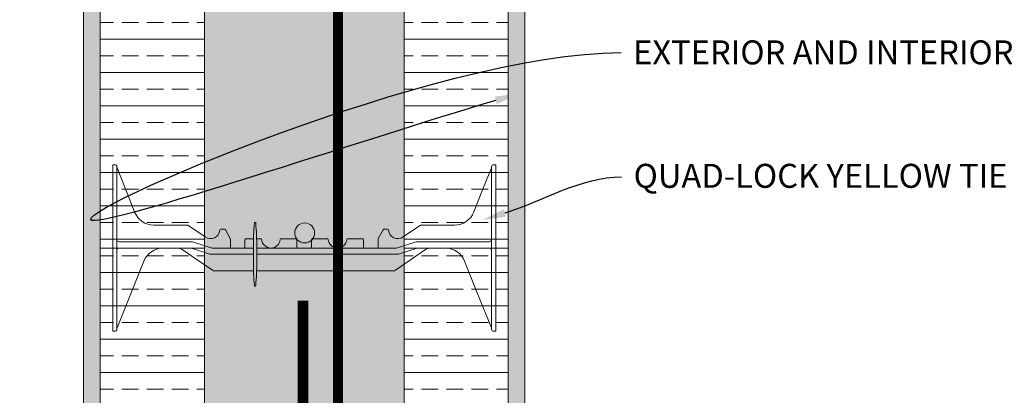
# Model space of a CAD drawing. Units: inches. Extents: x -39 to 2941, y 237 to 341.
# Drawn here: x 2422 to 2452, y 302 to 314 of the extents above; entities that cross this region are included whole.
import ezdxf
from ezdxf import colors
from ezdxf.entities.mleader import LeaderData, LeaderLine
from ezdxf.math import Vec2, Vec3

# ---------------------------------------------------------------- set-up
doc = ezdxf.new("R2010")
doc.units = ezdxf.units.IN
doc.header["$MEASUREMENT"] = 0
for name, color, linetype, lineweight in [('QD - Dimensions Callouts', 7, 'Continuous', 5), ('QD - Hatch', 7, 'Continuous', 0), ('QD - Object Lines', 7, 'Continuous', 18), ('QD - Object Thinner Lines', 7, 'Continuous', 9)]:
    doc.layers.add(name, color=color, linetype=linetype, lineweight=lineweight)
doc.styles.get("Standard").update_dxf_attribs({"font": 'arial.ttf'})
pattern_1 = [(37.5, (0, -110), (-0.015118406, 0.462437705), [0, -0.3648, 0, -0.408, 0, -0.39]), (7.5, (0, -110), (0.42474641, 0.67731506), [0, -0.1968, 0, -0.3288, 0, -0.126]), (327.5, (-0.2952, -110), (0.74739405, 0.00135817), [0, -0.12, 0, -0.432, 0, -0.564]), (317.5, (-0.2952, -110), (0.72147039, 0.21064214), [0, -0.06, 0, -0.2832, 0, -0.324])]

# ---------------------------------------------------------------- blocks, each defined once
blk = doc.blocks.new('8F')
at = {"layer": 'QD - Object Thinner Lines', "extrusion": (0, 1, 0)}
for p, q in [((0, 5), (0, 4.75)), ((0, 5), (0.062, 5)), ((0, 4.75), (0, 0.25)), ((0.125, 4.937), (0.125, 4.75)), ((0.125, 4.75), (0.125, 0.25)), ((0.129, 4.91), (0.393, 4.246)), ((11.371, 4.91), (11.107, 4.246)), ((11.375, 4.937), (11.375, 4.75)), ((11.375, 4.75), (11.375, 0.25)), ((11.437, 5), (11.5, 5)), ((11.5, 5), (11.5, 4.75)), ((11.5, 4.75), (11.5, 0.25)), ((0.393, 4.246), (0.656, 3.582)), ((11.107, 4.246), (10.844, 3.582)), ((1.237, 3.187), (2.241, 3.187)), ((2.241, 3.187), (2.25, 3.186)), ((2.25, 3.186), (2.258, 3.182)), ((2.258, 3.182), (2.258, 3.182)), ((2.258, 3.182), (2.775, 2.833)), ((3.217, 3.035), (3.227, 3.054)), ((3.227, 3.054), (3.248, 3.062)), ((3.248, 3.062), (3.357, 3.062)), ((3.357, 3.062), (3.372, 3.058)), ((3.372, 3.058), (3.384, 3.047)), ((3.384, 3.047), (3.527, 2.788)), ((8.116, 3.047), (7.973, 2.788)), ((8.128, 3.058), (8.116, 3.047)), ((8.143, 3.062), (8.128, 3.058)), ((8.252, 3.062), (8.143, 3.062)), ((8.273, 3.054), (8.252, 3.062)), ((8.283, 3.035), (8.273, 3.054)), ((9.242, 3.182), (8.725, 2.833)), ((9.25, 3.186), (9.242, 3.182)), ((9.242, 3.182), (9.242, 3.182)), ((9.259, 3.187), (9.25, 3.186)), ((10.263, 3.187), (9.259, 3.187)), ((0.544, 2.687), (0.187, 2.687)), ((0.564, 2.687), (0.544, 2.687)), ((0.588, 2.687), (0.564, 2.687)), ((1.293, 2.687), (0.588, 2.687)), ((1.331, 2.687), (1.293, 2.687)), ((1.553, 2.687), (1.331, 2.687)), ((1.575, 2.687), (1.553, 2.687)), ((1.656, 2.687), (1.575, 2.687)), ((1.688, 2.687), (1.656, 2.687)), ((2.356, 2.687), (1.688, 2.687)), ((2.393, 2.682), (2.356, 2.687)), ((2.95, 2.506), (2.393, 2.682)), ((3.527, 2.788), (3.53, 2.781)), ((3.53, 2.781), (3.531, 2.773)), ((3.531, 2.773), (3.531, 2.531)), ((3.969, 2.531), (3.969, 2.75)), ((4, 2.781), (4.226, 2.781)), ((4.322, 2.781), (4.439, 2.781)), ((5.061, 2.781), (5.5, 2.781)), ((5.531, 2.75), (5.531, 2.531)), ((5.969, 2.531), (5.969, 2.75)), ((6, 2.781), (6.439, 2.781)), ((7.061, 2.781), (7.5, 2.781)), ((7.531, 2.75), (7.531, 2.531)), ((7.97, 2.781), (7.969, 2.773)), ((7.969, 2.773), (7.969, 2.531)), ((7.973, 2.788), (7.97, 2.781)), ((9.107, 2.682), (8.828, 2.594)), ((9.144, 2.687), (9.107, 2.682)), ((9.812, 2.687), (9.144, 2.687)), ((9.812, 2.687), (9.844, 2.687)), ((9.844, 2.687), (9.924, 2.687)), ((9.924, 2.687), (9.947, 2.687)), ((9.947, 2.687), (10.169, 2.687)), ((10.169, 2.687), (10.207, 2.687)), ((10.912, 2.687), (10.207, 2.687)), ((10.912, 2.687), (10.936, 2.687)), ((10.936, 2.687), (10.956, 2.687)), ((10.956, 2.687), (11.312, 2.687)), ((0.187, 2.5), (0.544, 2.5)), ((0.544, 2.5), (0.564, 2.5)), ((0.564, 2.5), (0.588, 2.5)), ((0.588, 2.5), (1.293, 2.5)), ((1.293, 2.5), (1.331, 2.5)), ((1.331, 2.5), (1.553, 2.5)), ((1.553, 2.5), (1.575, 2.5)), ((1.575, 2.5), (1.656, 2.5)), ((1.656, 2.5), (1.688, 2.5)), ((1.688, 2.5), (2.324, 2.5)), ((2.018, 2.489), (1.944, 2.5)), ((2.086, 2.456), (2.018, 2.489)), ((2.538, 2.145), (2.086, 2.456)), ((2.324, 2.5), (2.362, 2.494)), ((2.362, 2.494), (2.919, 2.318)), ((2.988, 2.5), (2.95, 2.506)), ((4.223, 2.5), (2.988, 2.5)), ((8.512, 2.5), (4.325, 2.5)), ((8.55, 2.506), (8.512, 2.5)), ((8.828, 2.594), (8.55, 2.506)), ((8.581, 2.318), (9.138, 2.494)), ((9.395, 2.456), (8.943, 2.145)), ((9.138, 2.494), (9.175, 2.5)), ((9.175, 2.5), (9.812, 2.5)), ((9.463, 2.489), (9.395, 2.456)), ((9.537, 2.5), (9.463, 2.489)), ((9.844, 2.5), (9.812, 2.5)), ((9.924, 2.5), (9.844, 2.5)), ((9.947, 2.5), (9.924, 2.5)), ((10.169, 2.5), (9.947, 2.5)), ((10.207, 2.5), (10.169, 2.5)), ((10.207, 2.5), (10.912, 2.5)), ((10.936, 2.5), (10.912, 2.5)), ((10.956, 2.5), (10.936, 2.5)), ((11.312, 2.5), (10.956, 2.5)), ((0.533, 1.107), (0.936, 2.109)), ((2.99, 1.834), (2.538, 2.145)), ((2.919, 2.318), (2.957, 2.312)), ((2.957, 2.312), (4.223, 2.312)), ((4.325, 2.312), (8.543, 2.312)), ((8.943, 2.145), (8.491, 1.834)), ((8.543, 2.312), (8.581, 2.318)), ((10.564, 2.109), (10.967, 1.107)), ((3.023, 1.818), (2.99, 1.834)), ((3.061, 1.812), (3.023, 1.818)), ((4.227, 1.812), (3.061, 1.812)), ((8.42, 1.812), (4.32, 1.812)), ((8.457, 1.818), (8.42, 1.812)), ((8.491, 1.834), (8.457, 1.818)), ((0.13, 0.105), (0.533, 1.107)), ((10.967, 1.107), (11.37, 0.105)), ((0, 0.25), (0, 0)), ((0, 0), (0.062, 0)), ((0.125, 0.25), (0.125, 0.062)), ((0.125, 0.094), (0.13, 0.105)), ((11.37, 0.105), (11.375, 0.094)), ((11.375, 0.25), (11.375, 0.062)), ((11.437, 0), (11.5, 0)), ((11.5, 0.25), (11.5, 0))]:
    blk.add_line(p, q, dxfattribs=at)
at = {"layer": 'QD - Object Thinner Lines'}
blk.add_lwpolyline([(4.325, 2.512, 0.024463), (4.292, 3.253, 0.911228), (4.255, 3.253, 0.024463), (4.223, 2.512), (4.223, 2.112, 0.024463), (4.255, 1.372, 0.911228), (4.292, 1.372, 0.024463), (4.325, 2.112)], format="xyb", close=True, dxfattribs=at)
for centre, radius, start, end in [((0.188, 4.933), 0.063, 180, 201.6304), ((11.312, 4.933), 0.063, 338.3696, 0), ((1.237, 3.812), 0.625, 201.6309, 270), ((10.263, 3.812), 0.625, 270, 338.3691), ((2.937, 3.062), 0.281, 234.8011, 354.3023), ((8.562, 3.062), 0.281, 185.6977, 305.1989), ((0.187, 2.75), 0.0625, 180, 225), ((0.187, 2.75), 0.0625, 225, 270), ((4, 2.75), 0.0312, 90, 180), ((4.439, 2.75), 0.0312, 5.7392, 90), ((4.75, 2.781), 0.281, 185.7392, 270), ((4.75, 2.781), 0.281, 270, 354.2608), ((5.061, 2.75), 0.0312, 90, 174.2608), ((5.5, 2.75), 0.0312, 0, 90), ((6, 2.75), 0.0312, 90, 180), ((6.439, 2.75), 0.0312, 5.7392, 90), ((6.75, 2.781), 0.281, 185.7392, 270), ((6.75, 2.781), 0.281, 270, 354.2608), ((7.061, 2.75), 0.0312, 90, 174.2608), ((7.5, 2.75), 0.0312, 0, 90), ((11.312, 2.75), 0.0625, 270, 315), ((11.312, 2.75), 0.0625, 315, 0), ((0.187, 2.437), 0.0625, 135, 180), ((0.187, 2.437), 0.0625, 90, 135), ((1.516, 1.875), 0.625, 91.0252, 158.0705), ((3.562, 2.531), 0.0312, 180, 270), ((3.937, 2.531), 0.0312, 270, 360), ((5.562, 2.531), 0.0312, 180, 270), ((5.937, 2.531), 0.0312, 270, 360), ((7.562, 2.531), 0.0312, 180, 270), ((7.937, 2.531), 0.0312, 270, 360), ((9.984, 1.875), 0.625, 21.9295, 88.9748), ((11.312, 2.437), 0.0625, 45, 90), ((11.312, 2.437), 0.0625, 0, 45)]:
    blk.add_arc(centre, radius, start, end, dxfattribs=at)
for points, knots in [([(0.125, 4.937), (0.125, 4.958), (0.116, 4.974), (0.092, 4.995), (0.076, 5), (0.062, 5)], [0.4017407, 0.4017407, 0.4017407, 0.4017407, 0.4952648, 0.4952648, 0.5887889, 0.5887889, 0.5887889, 0.5887889]), ([(11.437, 5), (11.424, 5), (11.408, 4.995), (11.384, 4.974), (11.375, 4.958), (11.375, 4.937)], [0, 0, 0, 0, 0.0935241, 0.0935241, 0.1870483, 0.1870483, 0.1870483, 0.1870483]), ([(0.062, 0), (0.076, 0), (0.092, 0.005), (0.116, 0.026), (0.125, 0.042), (0.125, 0.062)], [0, 0, 0, 0, 0.0935241, 0.0935241, 0.1870483, 0.1870483, 0.1870483, 0.1870483]), ([(11.375, 0.062), (11.375, 0.042), (11.384, 0.026), (11.408, 0.005), (11.424, 0), (11.437, 0)], [0.4017407, 0.4017407, 0.4017407, 0.4017407, 0.4952648, 0.4952648, 0.5887889, 0.5887889, 0.5887889, 0.5887889])]:
    blk.add_open_spline(points, degree=3, knots=knots, dxfattribs=at)
blk = doc.blocks.new('rebar single')
at = {"layer": 'QD - Hatch'}
h = blk.add_hatch(color=0, dxfattribs=at)
h.dxf.hatch_style = 1
edge = h.paths.add_edge_path()
edge.add_arc((0, 0), 0.3, 0, 360)
at = {"layer": 'QD - Hatch', "color": 0}
blk.add_circle((0, 0), 0.3, dxfattribs=at)

msp = doc.modelspace()

# ---------------------------------------------------------------- hatches: boundary and pattern name
at = {"layer": 'QD - Hatch'}
h = msp.add_hatch(dxfattribs=at)
h.set_pattern_fill('AR-CONC', color=256, scale=0.4)
h.set_pattern_definition([(50, (0, -110), (2.8690407, -0.2510085), [0.3, -3.3]), (355, (0, -110), (-0.5550053, 3.0087685), [0.24, -2.64]), (100.45144, (0.239, -110.021), (2.3140354, 2.75776), [0.2549608, -2.8045684]), (46.1842, (0, -109.2), (4.2689653, -0.662077), [0.45, -4.95]), (96.63564, (0.3557, -109.255), (3.738648, 3.8964744), [0.382441, -4.206855]), (351.18416, (0, -109.2), (3.738648, 3.8964744), [0.36, -3.96]), (21, (0.4, -109.4), (2.3876282, -1.6104756), [0.3, -3.3]), (326, (0.4, -109.4), (0.9732613, 2.9006002), [0.24, -2.64]), (71.45144, (0.599, -109.5342), (3.3608895, 1.2901246), [0.2549608, -2.8045684]), (37.5, (0, -110), (0.04863942, 1.3315754), [0, -2.608, 0, -2.68, 0, -2.65]), (7.5, (0, -110), (1.05227815, 1.57764685), [0, -1.528, 0, -2.548, 0, -1.01]), (327.5, (-0.892, -110), (2.13528974, -0.0902195), [0, -1, 0, -3.12, 0, -4.14]), (317.5, (-1.292, -110), (2.3327447, 0.4004199), [0, -1.3, 0, -2.072, 0, -2.94])])
h.paths.add_polyline_path([(2433.72826, 318.7341), (2433.72826, 324.87238), (2431.14418, 324.87238), (2431.14418, 323.41694), (2430.41842, 326.32783), (2430.41842, 324.87238), (2427.72826, 324.87238), (2427.72826, 318.7341), (2427.72826, 306.7341), (2427.72826, 294.7341), (2427.72826, 282.7341), (2424.60326, 282.7341), (2396.79332, 282.7341), (2396.79332, 279.7341), (2402.35326, 279.7341), (2403.60326, 277.7341), (2403.60326, 274.7341, 0.41421356), (2403.22826, 274.3591), (2403.22826, 273.1091, 0.41421356), (2403.60326, 272.7341), (2405.72826, 272.7341), (2407.85326, 272.7341, 0.41421356), (2408.22826, 273.1091), (2408.22826, 274.3591, 0.41421356), (2407.85326, 274.7341), (2407.85326, 277.7341), (2409.10326, 279.7341), (2426.35326, 279.7341), (2427.60326, 277.7341), (2427.60326, 274.7341, 0.41421356), (2427.22826, 274.3591), (2427.22826, 273.1091, 0.41421356), (2427.60326, 272.7341), (2429.72826, 272.7341), (2431.72826, 272.7341), (2433.85326, 272.7341, 0.41421356), (2434.22826, 273.1091), (2434.22826, 274.3591, 0.41421356), (2433.85326, 274.7341), (2433.85326, 277.7341), (2435.10326, 279.7341), (2452.35326, 279.7341), (2453.60326, 277.7341), (2453.60326, 274.7341, 0.41421356), (2453.22826, 274.3591), (2453.22826, 273.1091, 0.41421356), (2453.60326, 272.7341), (2455.72826, 272.7341), (2457.85326, 272.7341, 0.41421356), (2458.22826, 273.1091), (2458.22826, 274.3591, 0.41421356), (2457.85326, 274.7341), (2457.85326, 277.7341), (2459.10326, 279.7341), (2464.66319, 279.7341), (2464.66319, 282.7341), (2436.85326, 282.7341), (2434.60326, 282.7341), (2433.72826, 282.7341), (2433.72826, 294.7341), (2433.72826, 306.7341)])
h = msp.add_hatch(dxfattribs=at)
h.set_pattern_fill('AR-SAND', color=256, scale=0.24)
h.set_pattern_definition(pattern_1)
h.paths.add_polyline_path([(2437.35326, 324.87238), (2436.85326, 324.87238), (2436.85326, 283.2341), (2437.35326, 283.2341)])
h.paths.add_polyline_path([(2396.79332, 270.2341), (2464.66319, 270.2341), (2464.66319, 270.7341), (2396.79332, 270.7341)])
h = msp.add_hatch(dxfattribs=at)
h.set_pattern_fill('AR-SAND', color=256, scale=0.24)
h.set_pattern_definition(pattern_1)
h.paths.add_polyline_path([(2424.10326, 324.87238), (2424.60326, 324.87238), (2424.60326, 283.2341), (2424.10326, 283.2341)])
h = msp.add_hatch(dxfattribs=at)
h.set_pattern_fill('ANSI33', color=253, scale=4, angle=315)
h.set_pattern_definition([(0, (0, -110), (2e-16, 1), []), (0, (0.5, -110.5), (2e-16, 1), [0.5, -0.25])])
h.paths.add_polyline_path([(2433.72826, 282.7341), (2436.85326, 282.7341), (2436.85326, 324.87238), (2433.72826, 324.87238)])
h.paths.add_polyline_path([(2424.60326, 282.7341), (2427.72826, 282.7341), (2427.72826, 324.87238), (2424.60326, 324.87238)])

# ---------------------------------------------------------------- linework, layer by layer
at = {"layer": 'QD - Hatch', "color": 0, "const_width": 0.3}
msp.add_lwpolyline([(2431.73758, 282.7341), (2431.73758, 324.87238)], dxfattribs=at)
for points in [[(2430.69769, 305.15748), (2430.69769, 282.2983, -0.41421356), (2429.45025, 281.05087), (2423.24196, 281.05087)], [(2430.68539, 305.15748), (2430.68539, 282.2983, 0.41421356), (2431.93283, 281.05087), (2438.03767, 281.05087)]]:
    msp.add_lwpolyline(points, format="xyb", dxfattribs=at)
at = {"layer": 'QD - Object Lines'}
for points in [[(2424.60326, 306.7341), (2427.72826, 306.7341), (2427.72826, 318.7341), (2424.60326, 318.7341)], [(2433.72826, 306.7341), (2436.85326, 306.7341), (2436.85326, 318.7341), (2433.72826, 318.7341)], [(2424.60326, 294.7341), (2427.72826, 294.7341), (2427.72826, 306.7341), (2424.60326, 306.7341)], [(2433.72826, 294.7341), (2436.85326, 294.7341), (2436.85326, 306.7341), (2433.72826, 306.7341)]]:
    msp.add_lwpolyline(points, close=True, dxfattribs=at)
at = {"layer": 'QD - Object Thinner Lines'}
for points in [[(2424.10326, 324.87238), (2424.10326, 283.2341), (2424.60326, 283.2341), (2424.60326, 324.87238)], [(2437.35326, 324.87238), (2437.35326, 283.2341), (2436.85326, 283.2341), (2436.85326, 324.87238)]]:
    msp.add_lwpolyline(points, dxfattribs=at)

# ---------------------------------------------------------------- block references
at = {"color": 0}
msp.add_blockref('rebar single', (2430.74094, 307.18721), dxfattribs=at)
at = {"layer": 'QD - Object Thinner Lines', "color": 0}
msp.add_blockref('8F', (2424.97826, 304.23411), dxfattribs=at)

# ---------------------------------------------------------------- leaders
at = {"layer": 'QD - Dimensions Callouts'}
ml = msp.add_multileader_mtext('Standard', dxfattribs=at)
ml.set_content('EXTERIOR AND INTERIOR WALL FINISH AS SPECIFIED', color=7)
ml.set_leader_properties(color=256)
ml.build(insert=Vec2(0, 0))
ml.multileader.update_dxf_attribs({"leader_type": 2, "text_right_attachment_type": 3, "dogleg_length": 0.36, "arrow_head_size": 0.72, "scale": 4})
ctx = ml.context
ctx.base_point, ctx.scale, ctx.char_height, ctx.arrow_head_size, ctx.landing_gap_size, ctx.plane_origin = Vec3(2440.24564, 312.60207), 4, 0.72, 0.72, 0.36, Vec3(2430.07382, 321.64715)
ctx.right_attachment = 3
notes = []
notes.append((ctx, [(0, (1, 1, 0), (2438.80564, 312.60207), (1, 0), 1.44, [(1, [(2437.17203, 311.37083), (2424.35326, 307.56481)], 0, [])])]))
ctx.mtext.insert, ctx.mtext.width, ctx.mtext.defined_height, ctx.mtext.flow_direction = Vec3(2440.60564, 312.96821), 35.5079416, 3.15543, 5
ml = msp.add_multileader_mtext('Standard', dxfattribs=at)
ml.set_content('NEGATIVE MOMENT REINFORCEMENT DOWELS \\PWITH STD. 90%%D HOOKS AS SPECIFIED \\PAT PANEL ENDS SPACED AT 24" [610mm] O/C \\PCOINCIDING WITH QUAD-DECK CONCRETE JOISTS ', color=7)
ml.set_leader_properties(color=256)
ml.build(insert=Vec2(0, 0))
ml.multileader.update_dxf_attribs({"leader_type": 2, "text_right_attachment_type": 3, "dogleg_length": 0.36, "arrow_head_size": 0.72, "scale": 4})
ctx = ml.context
ctx.base_point, ctx.scale, ctx.char_height, ctx.arrow_head_size, ctx.landing_gap_size, ctx.plane_origin = Vec3(2349.28108, 310.3034), 4, 0.72, 0.72, 0.36, Vec3(2333.05728, 287.67242)
ctx.right_attachment = 3
notes.append((ctx, [(1, (1, 1, 0), (2347.84108, 310.3034), (1, 0), 1.44, [(0, [(2338.22792, 289.32962)], 0, [])])]))
ctx.mtext.insert, ctx.mtext.width, ctx.mtext.flow_direction = Vec3(2349.64108, 310.6914), 50.3338185, 5
ml = msp.add_multileader_mtext('Standard', dxfattribs=at)
ml.set_content('QUAD-LOCK YELLOW TIE', color=7)
ml.set_leader_properties(color=256)
ml.build(insert=Vec2(0, 0))
ml.multileader.update_dxf_attribs({"leader_type": 2, "text_right_attachment_type": 3, "dogleg_length": 0.36, "arrow_head_size": 0.72, "scale": 4})
ctx = ml.context
ctx.base_point, ctx.scale, ctx.char_height, ctx.arrow_head_size, ctx.landing_gap_size, ctx.plane_origin = Vec3(2440.26019, 308.87402), 4, 0.72, 0.72, 0.36, Vec3(2432.05318, 305.53202)
ctx.right_attachment = 3
notes.append((ctx, [(0, (1, 1, 0), (2438.82019, 308.87402), (1, 0), 1.44, [(0, [(2436.0716, 307.57378)], 0, [])])]))
ctx.mtext.insert, ctx.mtext.width, ctx.mtext.flow_direction = Vec3(2440.62019, 309.26201), 50.3338185, 5
ml = msp.add_multileader_mtext('Standard', dxfattribs=at)
ml.set_content('\\A1;CONCRETE COMPRESSIVE STRENGTH AS SPECIFIED\\PMAX.^I{\\H0.7x;\\S3/8;\\H1.4286x;" [10mm] AGGREGATE AND 6" [150mm] SLUMP \\POR AS PER EOR}', color=7)
ml.set_leader_properties(color=256)
ml.build(insert=Vec2(0, 0))
ml.multileader.update_dxf_attribs({"leader_type": 2, "text_right_attachment_type": 3, "dogleg_length": 0.36, "arrow_head_size": 0.72, "scale": 4})
ctx = ml.context
ctx.base_point, ctx.scale, ctx.char_height, ctx.arrow_head_size, ctx.landing_gap_size, ctx.plane_origin = Vec3(2350.78423, 303.7713), 4, 0.72, 0.72, 0.36, Vec3(2339.84642, 296.26423)
ctx.right_attachment = 3
notes.append((ctx, [(0, (1, 1, 0), (2349.34423, 303.7713), (1, 0), 1.44, [(0, [(2341.695, 288.84304)], 0, [])])]))
ctx.mtext.insert, ctx.mtext.width, ctx.mtext.flow_direction = Vec3(2351.14423, 304.13744), 50.3338185, 5
ml = msp.add_multileader_mtext('Standard', dxfattribs=at)
ml.set_content('\\A1;CONCRETE COMPRESSIVE STRENGTH AS SPECIFIED\\PMAX.^I{\\H0.7x;\\S3/8;\\H1.4286x;" [10mm] AGGREGATE AND 6" [150mm] SLUMP \\POR AS PER EOR}', color=7)
ml.set_leader_properties(color=256)
ml.build(insert=Vec2(0, 0))
ml.multileader.update_dxf_attribs({"leader_type": 2, "text_right_attachment_type": 3, "dogleg_length": 0.36, "arrow_head_size": 0.72, "scale": 4})
ctx = ml.context
ctx.base_point, ctx.scale, ctx.char_height, ctx.arrow_head_size, ctx.landing_gap_size, ctx.plane_origin = Vec3(2248.19776, 303.3849), 4, 0.72, 0.72, 0.36, Vec3(2239.99076, 296.26423)
ctx.right_attachment = 3
notes.append((ctx, [(0, (1, 1, 0), (2246.75776, 303.3849), (1, 0), 1.44, [(0, [(2240.12662, 288.47137)], 0, [])])]))
ctx.mtext.insert, ctx.mtext.width, ctx.mtext.flow_direction = Vec3(2248.55776, 303.75104), 50.3338185, 5
for ctx, leaders in notes:
    for number, flags, end, landing, length, lines in leaders:
        leader = LeaderData()
        leader.index, (leader.has_last_leader_line, leader.has_dogleg_vector, leader.attachment_direction) = number, flags
        leader.last_leader_point, leader.dogleg_vector, leader.dogleg_length = Vec3(end), Vec3(landing), length
        for number, points, colour, breaks in lines:
            line = LeaderLine()
            line.index, line.vertices, line.color, line.breaks = number, Vec3.list(points), colors.encode_raw_color(colour), breaks
            leader.lines.append(line)
        ctx.leaders.append(leader)

doc.saveas('drawing.dxf')
